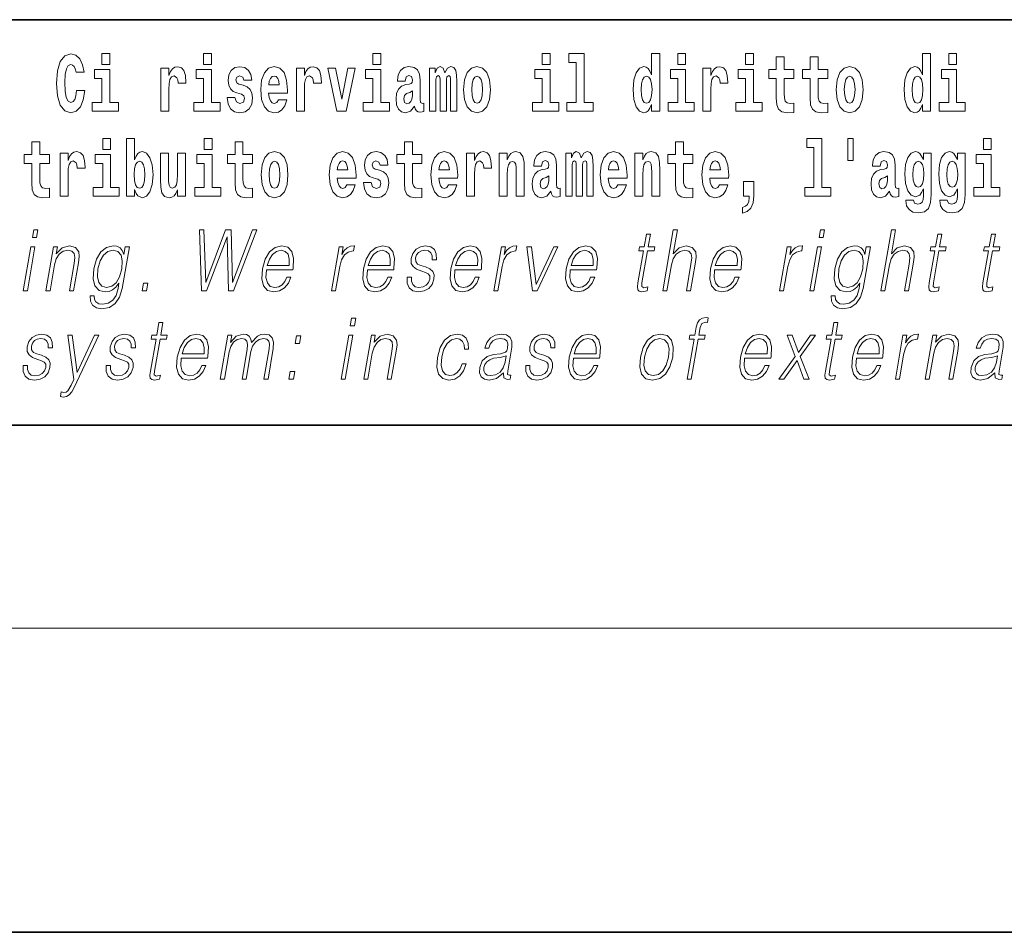
# Model space of a CAD drawing. Extents: x 0 to 420, y 0 to 297.
# Drawn here: x 314 to 333, y 0 to 18 of the extents above; entities that cross this region are included whole.
import ezdxf

# ---------------------------------------------------------------- set-up
doc = ezdxf.new("R2010")
doc.units = 0

msp = doc.modelspace()

# ---------------------------------------------------------------- linework, layer by layer
at = {"color": 7, "lineweight": 35}
for p, q in [((357.812, 18), (281, 18)), ((20, 10), (410, 10)), ((230, 10), (410, 10)), ((0, 0), (420, 0))]:
    msp.add_line(p, q, dxfattribs=at)
at = {"color": 7, "lineweight": 13}
msp.add_line((414, 6), (16, 6), dxfattribs=at)
for points in [[(314.644, 16.602), (314.631, 16.501), (314.607, 16.428), (314.574, 16.384), (314.533, 16.369), (314.479, 16.393), (314.442, 16.468), (314.42, 16.591), (314.413, 16.764), (314.42, 16.918), (314.443, 17.029), (314.48, 17.095), (314.531, 17.118), (314.567, 17.106), (314.597, 17.078), (314.619, 17.029), (314.634, 16.962), (314.794, 16.962), (314.764, 17.111), (314.707, 17.225), (314.627, 17.298), (314.532, 17.324), (314.414, 17.284), (314.324, 17.173), (314.267, 16.991), (314.247, 16.743), (314.267, 16.495), (314.324, 16.312), (314.414, 16.201), (314.532, 16.163), (314.636, 16.193), (314.719, 16.279), (314.777, 16.417), (314.806, 16.602)], [(315.143, 17.332), (315.143, 17.116), (315.3, 17.116), (315.3, 17.332)], [(317.147, 17.332), (317.147, 17.116), (317.303, 17.116), (317.303, 17.332)], [(320.487, 17.332), (320.487, 17.116), (320.643, 17.116), (320.643, 17.332)], [(323.826, 17.332), (323.826, 17.116), (323.983, 17.116), (323.983, 17.332)], [(324.35, 17.154), (324.494, 17.154), (324.494, 16.369), (324.311, 16.369), (324.311, 16.193), (324.828, 16.193), (324.828, 16.369), (324.651, 16.369), (324.651, 17.332), (324.35, 17.332)], [(325.983, 16.325), (325.983, 16.193), (326.142, 16.193), (326.142, 17.332), (325.983, 17.332), (325.983, 16.915), (325.951, 16.986), (325.915, 17.037), (325.875, 17.065), (325.829, 17.075), (325.745, 17.043), (325.678, 16.954), (325.635, 16.812), (325.619, 16.62), (325.635, 16.426), (325.678, 16.282), (325.745, 16.193), (325.829, 16.163), (325.877, 16.173), (325.917, 16.201), (325.951, 16.252)], [(326.498, 17.332), (326.498, 17.116), (326.654, 17.116), (326.654, 17.332)], [(327.834, 17.332), (327.834, 17.116), (327.99, 17.116), (327.99, 17.332)], [(331.326, 16.325), (331.326, 16.193), (331.485, 16.193), (331.485, 17.332), (331.326, 17.332), (331.326, 16.915), (331.294, 16.986), (331.259, 17.037), (331.219, 17.065), (331.172, 17.075), (331.088, 17.043), (331.021, 16.954), (330.978, 16.812), (330.963, 16.62), (330.978, 16.426), (331.021, 16.282), (331.088, 16.193), (331.172, 16.163), (331.22, 16.173), (331.26, 16.201), (331.294, 16.252)], [(331.841, 17.332), (331.841, 17.116), (331.998, 17.116), (331.998, 17.332)], [(328.787, 17.016), (328.597, 17.016), (328.597, 17.265), (328.441, 17.265), (328.441, 17.016), (328.292, 17.016), (328.292, 16.839), (328.441, 16.839), (328.441, 16.46), (328.451, 16.323), (328.486, 16.232), (328.554, 16.181), (328.66, 16.163), (328.787, 16.171), (328.787, 16.352), (328.714, 16.346), (328.654, 16.358), (328.618, 16.396), (328.602, 16.458), (328.597, 16.541), (328.597, 16.839), (328.787, 16.839)], [(329.455, 17.016), (329.265, 17.016), (329.265, 17.265), (329.109, 17.265), (329.109, 17.016), (328.96, 17.016), (328.96, 16.839), (329.109, 16.839), (329.109, 16.46), (329.119, 16.323), (329.154, 16.232), (329.222, 16.181), (329.328, 16.163), (329.455, 16.171), (329.455, 16.352), (329.382, 16.346), (329.322, 16.358), (329.286, 16.396), (329.269, 16.458), (329.265, 16.541), (329.265, 16.839), (329.455, 16.839)], [(315.47, 16.369), (315.3, 16.369), (315.3, 17.016), (314.999, 17.016), (314.999, 16.839), (315.143, 16.839), (315.143, 16.369), (314.953, 16.369), (314.953, 16.193), (315.47, 16.193)], [(316.306, 17.045), (316.306, 16.193), (316.466, 16.193), (316.466, 16.626), (316.469, 16.74), (316.486, 16.823), (316.517, 16.873), (316.568, 16.891), (316.624, 16.854), (316.64, 16.812), (316.645, 16.753), (316.645, 16.748), (316.8, 16.748), (316.8, 16.763), (316.79, 16.899), (316.761, 16.996), (316.711, 17.053), (316.639, 17.073), (316.581, 17.062), (316.534, 17.03), (316.496, 16.976), (316.466, 16.9), (316.466, 17.045)], [(317.474, 16.369), (317.303, 16.369), (317.303, 17.016), (317.003, 17.016), (317.003, 16.839), (317.147, 16.839), (317.147, 16.369), (316.957, 16.369), (316.957, 16.193), (317.474, 16.193)], [(317.899, 16.531), (317.942, 16.501), (317.958, 16.444), (317.934, 16.374), (317.863, 16.347), (317.795, 16.379), (317.768, 16.468), (317.617, 16.468), (317.633, 16.338), (317.681, 16.241), (317.757, 16.184), (317.861, 16.163), (317.969, 16.184), (318.048, 16.241), (318.097, 16.333), (318.113, 16.457), (318.101, 16.552), (318.068, 16.625), (318.011, 16.677), (317.931, 16.709), (317.845, 16.729), (317.804, 16.756), (317.788, 16.813), (317.807, 16.869), (317.859, 16.892), (317.92, 16.867), (317.945, 16.805), (318.097, 16.805), (318.097, 16.808), (318.08, 16.916), (318.033, 17), (317.959, 17.054), (317.861, 17.073), (317.764, 17.054), (317.693, 16.999), (317.648, 16.913), (317.634, 16.802), (317.645, 16.71), (317.678, 16.637), (317.732, 16.585), (317.805, 16.555)], [(318.624, 16.422), (318.59, 16.368), (318.543, 16.349), (318.501, 16.362), (318.467, 16.4), (318.443, 16.463), (318.432, 16.55), (318.803, 16.55), (318.805, 16.607), (318.787, 16.808), (318.735, 16.956), (318.651, 17.045), (318.538, 17.075), (318.431, 17.043), (318.347, 16.954), (318.294, 16.81), (318.276, 16.62), (318.294, 16.426), (318.347, 16.282), (318.428, 16.193), (318.535, 16.163), (318.624, 16.179), (318.695, 16.225), (318.749, 16.304), (318.79, 16.422)], [(318.978, 17.045), (318.978, 16.193), (319.137, 16.193), (319.137, 16.626), (319.141, 16.74), (319.157, 16.823), (319.188, 16.873), (319.239, 16.891), (319.296, 16.854), (319.312, 16.812), (319.317, 16.753), (319.317, 16.748), (319.471, 16.748), (319.471, 16.763), (319.461, 16.899), (319.432, 16.996), (319.383, 17.053), (319.31, 17.073), (319.253, 17.062), (319.206, 17.03), (319.167, 16.976), (319.137, 16.9), (319.137, 17.045)], [(319.6, 17.045), (319.779, 16.193), (319.962, 16.193), (320.138, 17.045), (319.991, 17.045), (319.872, 16.433), (319.749, 17.045)], [(320.814, 16.369), (320.643, 16.369), (320.643, 17.016), (320.342, 17.016), (320.342, 16.839), (320.487, 16.839), (320.487, 16.369), (320.297, 16.369), (320.297, 16.193), (320.814, 16.193)], [(321.125, 16.788), (321.142, 16.87), (321.199, 16.899), (321.251, 16.877), (321.269, 16.813), (321.262, 16.764), (321.24, 16.74), (321.2, 16.731), (321.138, 16.721), (321.054, 16.69), (320.992, 16.631), (320.956, 16.547), (320.944, 16.438), (320.956, 16.323), (320.992, 16.236), (321.051, 16.184), (321.131, 16.163), (321.227, 16.197), (321.31, 16.297), (321.322, 16.239), (321.345, 16.201), (321.379, 16.182), (321.426, 16.174), (321.49, 16.187), (321.49, 16.352), (321.463, 16.347), (321.427, 16.368), (321.421, 16.433), (321.421, 16.81), (321.407, 16.926), (321.367, 17.008), (321.298, 17.057), (321.199, 17.075), (321.103, 17.054), (321.032, 16.999), (320.987, 16.912), (320.973, 16.801), (320.973, 16.788)], [(322.018, 16.824), (322.018, 16.193), (322.144, 16.193), (322.144, 16.782), (322.139, 16.905), (322.121, 16.997), (322.084, 17.054), (322.023, 17.075), (321.96, 17.043), (321.908, 16.951), (321.872, 17.041), (321.811, 17.075), (321.756, 17.043), (321.717, 16.954), (321.717, 17.045), (321.603, 17.045), (321.603, 16.193), (321.728, 16.193), (321.728, 16.818), (321.74, 16.875), (321.776, 16.896), (321.802, 16.88), (321.811, 16.835), (321.811, 16.193), (321.936, 16.193), (321.936, 16.818), (321.948, 16.875), (321.983, 16.896), (322.009, 16.88), (322.018, 16.835)], [(322.277, 16.618), (322.295, 16.423), (322.347, 16.281), (322.43, 16.193), (322.541, 16.163), (322.651, 16.193), (322.734, 16.281), (322.787, 16.423), (322.805, 16.618), (322.787, 16.812), (322.734, 16.956), (322.65, 17.043), (322.54, 17.075), (322.43, 17.043), (322.347, 16.956), (322.295, 16.812)], [(324.154, 16.369), (323.983, 16.369), (323.983, 17.016), (323.682, 17.016), (323.682, 16.839), (323.826, 16.839), (323.826, 16.369), (323.636, 16.369), (323.636, 16.193), (324.154, 16.193)], [(326.825, 16.369), (326.654, 16.369), (326.654, 17.016), (326.354, 17.016), (326.354, 16.839), (326.498, 16.839), (326.498, 16.369), (326.308, 16.369), (326.308, 16.193), (326.825, 16.193)], [(326.993, 17.045), (326.993, 16.193), (327.152, 16.193), (327.152, 16.626), (327.156, 16.74), (327.172, 16.823), (327.204, 16.873), (327.255, 16.891), (327.311, 16.854), (327.327, 16.812), (327.332, 16.753), (327.332, 16.748), (327.486, 16.748), (327.486, 16.763), (327.476, 16.899), (327.448, 16.996), (327.398, 17.053), (327.326, 17.073), (327.268, 17.062), (327.221, 17.03), (327.182, 16.976), (327.152, 16.9), (327.152, 17.045)], [(328.161, 16.369), (327.99, 16.369), (327.99, 17.016), (327.69, 17.016), (327.69, 16.839), (327.834, 16.839), (327.834, 16.369), (327.644, 16.369), (327.644, 16.193), (328.161, 16.193)], [(329.625, 16.618), (329.642, 16.423), (329.694, 16.281), (329.778, 16.193), (329.889, 16.163), (329.998, 16.193), (330.082, 16.281), (330.134, 16.423), (330.153, 16.618), (330.134, 16.812), (330.082, 16.956), (329.997, 17.043), (329.887, 17.075), (329.778, 17.043), (329.694, 16.956), (329.642, 16.812)], [(332.169, 16.369), (331.998, 16.369), (331.998, 17.016), (331.697, 17.016), (331.697, 16.839), (331.841, 16.839), (331.841, 16.369), (331.652, 16.369), (331.652, 16.193), (332.169, 16.193)], [(318.641, 16.713), (318.435, 16.713), (318.444, 16.786), (318.467, 16.842), (318.499, 16.877), (318.538, 16.889), (318.579, 16.877), (318.611, 16.843), (318.631, 16.788)], [(322.541, 16.886), (322.586, 16.869), (322.619, 16.818), (322.639, 16.734), (322.647, 16.62), (322.639, 16.504), (322.619, 16.42), (322.586, 16.369), (322.541, 16.354), (322.496, 16.369), (322.463, 16.422), (322.443, 16.507), (322.436, 16.626), (322.443, 16.737), (322.464, 16.818), (322.497, 16.869)], [(325.882, 16.885), (325.928, 16.867), (325.961, 16.818), (325.983, 16.734), (325.991, 16.62), (325.983, 16.504), (325.961, 16.42), (325.926, 16.369), (325.882, 16.354), (325.839, 16.369), (325.806, 16.42), (325.784, 16.504), (325.778, 16.62), (325.784, 16.734), (325.806, 16.816), (325.839, 16.867)], [(329.889, 16.886), (329.933, 16.869), (329.966, 16.818), (329.986, 16.734), (329.994, 16.62), (329.986, 16.504), (329.966, 16.42), (329.933, 16.369), (329.889, 16.354), (329.843, 16.369), (329.81, 16.422), (329.79, 16.507), (329.783, 16.626), (329.79, 16.737), (329.811, 16.818), (329.844, 16.869)], [(331.226, 16.885), (331.271, 16.867), (331.304, 16.818), (331.326, 16.734), (331.334, 16.62), (331.326, 16.504), (331.304, 16.42), (331.27, 16.369), (331.226, 16.354), (331.182, 16.369), (331.149, 16.42), (331.128, 16.504), (331.121, 16.62), (331.128, 16.734), (331.149, 16.816), (331.182, 16.867)], [(321.267, 16.498), (321.258, 16.433), (321.234, 16.384), (321.2, 16.352), (321.159, 16.342), (321.113, 16.369), (321.097, 16.439), (321.11, 16.507), (321.15, 16.544), (321.218, 16.563), (321.267, 16.596)], [(314.108, 15.339), (313.918, 15.339), (313.918, 15.588), (313.762, 15.588), (313.762, 15.339), (313.613, 15.339), (313.613, 15.162), (313.762, 15.162), (313.762, 14.783), (313.772, 14.647), (313.807, 14.555), (313.875, 14.504), (313.981, 14.487), (314.108, 14.495), (314.108, 14.675), (314.035, 14.669), (313.975, 14.682), (313.939, 14.72), (313.923, 14.782), (313.918, 14.864), (313.918, 15.162), (314.108, 15.162)], [(315.159, 15.655), (315.159, 15.439), (315.315, 15.439), (315.315, 15.655)], [(315.629, 15.655), (315.629, 14.517), (315.788, 14.517), (315.788, 14.648), (315.819, 14.575), (315.853, 14.525), (315.942, 14.487), (316.025, 14.517), (316.092, 14.606), (316.135, 14.75), (316.152, 14.943), (316.135, 15.135), (316.092, 15.278), (316.025, 15.366), (315.942, 15.398), (315.893, 15.389), (315.853, 15.36), (315.819, 15.309), (315.788, 15.238), (315.788, 15.655)], [(317.162, 15.655), (317.162, 15.439), (317.319, 15.439), (317.319, 15.655)], [(318.115, 15.339), (317.926, 15.339), (317.926, 15.588), (317.769, 15.588), (317.769, 15.339), (317.621, 15.339), (317.621, 15.162), (317.769, 15.162), (317.769, 14.783), (317.779, 14.647), (317.815, 14.555), (317.882, 14.504), (317.989, 14.487), (318.115, 14.495), (318.115, 14.675), (318.042, 14.669), (317.982, 14.682), (317.947, 14.72), (317.93, 14.782), (317.926, 14.864), (317.926, 15.162), (318.115, 15.162)], [(321.455, 15.339), (321.265, 15.339), (321.265, 15.588), (321.109, 15.588), (321.109, 15.339), (320.96, 15.339), (320.96, 15.162), (321.109, 15.162), (321.109, 14.783), (321.119, 14.647), (321.154, 14.555), (321.222, 14.504), (321.329, 14.487), (321.455, 14.495), (321.455, 14.675), (321.382, 14.669), (321.322, 14.682), (321.286, 14.72), (321.27, 14.782), (321.265, 14.864), (321.265, 15.162), (321.455, 15.162)], [(326.798, 15.339), (326.609, 15.339), (326.609, 15.588), (326.452, 15.588), (326.452, 15.339), (326.304, 15.339), (326.304, 15.162), (326.452, 15.162), (326.452, 14.783), (326.462, 14.647), (326.498, 14.555), (326.565, 14.504), (326.672, 14.487), (326.798, 14.495), (326.798, 14.675), (326.725, 14.669), (326.665, 14.682), (326.63, 14.72), (326.613, 14.782), (326.609, 14.864), (326.609, 15.162), (326.798, 15.162)], [(329.041, 15.477), (329.185, 15.477), (329.185, 14.693), (329.002, 14.693), (329.002, 14.517), (329.519, 14.517), (329.519, 14.693), (329.341, 14.693), (329.341, 15.655), (329.041, 15.655)], [(329.956, 15.656), (329.852, 15.656), (329.852, 15.224), (329.956, 15.224)], [(332.525, 15.655), (332.525, 15.439), (332.681, 15.439), (332.681, 15.655)], [(314.318, 15.368), (314.318, 14.517), (314.477, 14.517), (314.477, 14.95), (314.481, 15.064), (314.497, 15.146), (314.528, 15.197), (314.579, 15.214), (314.636, 15.178), (314.651, 15.135), (314.657, 15.076), (314.657, 15.072), (314.811, 15.072), (314.811, 15.086), (314.801, 15.222), (314.772, 15.319), (314.723, 15.376), (314.65, 15.397), (314.593, 15.385), (314.546, 15.354), (314.507, 15.3), (314.477, 15.224), (314.477, 15.368)], [(315.486, 14.693), (315.315, 14.693), (315.315, 15.339), (315.014, 15.339), (315.014, 15.162), (315.159, 15.162), (315.159, 14.693), (314.969, 14.693), (314.969, 14.517), (315.486, 14.517)], [(316.794, 14.517), (316.794, 15.368), (316.635, 15.368), (316.635, 14.945), (316.63, 14.828), (316.613, 14.745), (316.581, 14.696), (316.532, 14.68), (316.489, 14.694), (316.467, 14.739), (316.459, 14.81), (316.458, 14.907), (316.458, 15.368), (316.299, 15.368), (316.299, 14.851), (316.304, 14.698), (316.326, 14.583), (316.377, 14.514), (316.469, 14.488), (316.522, 14.498), (316.567, 14.525), (316.603, 14.574), (316.635, 14.647), (316.635, 14.517)], [(317.49, 14.693), (317.319, 14.693), (317.319, 15.339), (317.018, 15.339), (317.018, 15.162), (317.162, 15.162), (317.162, 14.693), (316.973, 14.693), (316.973, 14.517), (317.49, 14.517)], [(318.285, 14.942), (318.303, 14.747), (318.355, 14.604), (318.438, 14.517), (318.549, 14.487), (318.659, 14.517), (318.742, 14.604), (318.794, 14.747), (318.813, 14.942), (318.794, 15.135), (318.742, 15.279), (318.658, 15.366), (318.548, 15.398), (318.438, 15.366), (318.355, 15.279), (318.303, 15.135)], [(319.975, 14.745), (319.942, 14.691), (319.894, 14.672), (319.852, 14.685), (319.819, 14.723), (319.794, 14.786), (319.783, 14.873), (320.155, 14.873), (320.156, 14.931), (320.138, 15.132), (320.086, 15.279), (320.003, 15.368), (319.89, 15.398), (319.782, 15.366), (319.699, 15.278), (319.645, 15.133), (319.628, 14.943), (319.645, 14.75), (319.699, 14.606), (319.78, 14.517), (319.886, 14.487), (319.975, 14.503), (320.046, 14.549), (320.1, 14.628), (320.141, 14.745)], [(320.586, 14.854), (320.63, 14.824), (320.645, 14.767), (320.621, 14.698), (320.55, 14.671), (320.482, 14.702), (320.455, 14.791), (320.304, 14.791), (320.32, 14.661), (320.368, 14.564), (320.444, 14.507), (320.549, 14.487), (320.656, 14.507), (320.735, 14.564), (320.784, 14.656), (320.8, 14.78), (320.788, 14.875), (320.755, 14.948), (320.698, 15), (320.618, 15.032), (320.532, 15.053), (320.491, 15.08), (320.475, 15.137), (320.494, 15.192), (320.546, 15.216), (320.607, 15.19), (320.632, 15.129), (320.784, 15.129), (320.784, 15.132), (320.767, 15.24), (320.721, 15.324), (320.646, 15.378), (320.549, 15.397), (320.451, 15.378), (320.38, 15.322), (320.336, 15.236), (320.321, 15.125), (320.332, 15.034), (320.365, 14.961), (320.419, 14.908), (320.492, 14.878)], [(321.979, 14.745), (321.945, 14.691), (321.898, 14.672), (321.856, 14.685), (321.822, 14.723), (321.798, 14.786), (321.787, 14.873), (322.158, 14.873), (322.16, 14.931), (322.142, 15.132), (322.09, 15.279), (322.006, 15.368), (321.893, 15.398), (321.786, 15.366), (321.702, 15.278), (321.649, 15.133), (321.631, 14.943), (321.649, 14.75), (321.702, 14.606), (321.783, 14.517), (321.89, 14.487), (321.979, 14.503), (322.05, 14.549), (322.104, 14.628), (322.145, 14.745)], [(322.333, 15.368), (322.333, 14.517), (322.492, 14.517), (322.492, 14.95), (322.496, 15.064), (322.512, 15.146), (322.543, 15.197), (322.595, 15.214), (322.651, 15.178), (322.667, 15.135), (322.672, 15.076), (322.672, 15.072), (322.826, 15.072), (322.826, 15.086), (322.816, 15.222), (322.788, 15.319), (322.738, 15.376), (322.666, 15.397), (322.608, 15.385), (322.561, 15.354), (322.522, 15.3), (322.492, 15.224), (322.492, 15.368)], [(322.979, 15.368), (322.979, 14.517), (323.138, 14.517), (323.138, 14.94), (323.143, 15.056), (323.159, 15.138), (323.191, 15.187), (323.241, 15.205), (323.282, 15.189), (323.305, 15.148), (323.312, 15.08), (323.315, 14.991), (323.315, 14.517), (323.473, 14.517), (323.473, 15.034), (323.468, 15.186), (323.445, 15.3), (323.394, 15.371), (323.303, 15.397), (323.25, 15.387), (323.206, 15.358), (323.169, 15.309), (323.138, 15.238), (323.138, 15.368)], [(323.812, 15.111), (323.829, 15.194), (323.886, 15.222), (323.938, 15.2), (323.956, 15.137), (323.949, 15.087), (323.927, 15.064), (323.887, 15.054), (323.825, 15.045), (323.741, 15.013), (323.68, 14.954), (323.643, 14.87), (323.631, 14.761), (323.643, 14.647), (323.68, 14.56), (323.738, 14.507), (323.818, 14.487), (323.914, 14.52), (323.997, 14.62), (324.009, 14.563), (324.032, 14.525), (324.066, 14.506), (324.113, 14.498), (324.177, 14.511), (324.177, 14.675), (324.15, 14.671), (324.115, 14.691), (324.108, 14.756), (324.108, 15.133), (324.095, 15.249), (324.055, 15.332), (323.985, 15.381), (323.886, 15.398), (323.791, 15.378), (323.72, 15.322), (323.674, 15.235), (323.66, 15.124), (323.66, 15.111)], [(324.705, 15.148), (324.705, 14.517), (324.831, 14.517), (324.831, 15.105), (324.826, 15.229), (324.808, 15.32), (324.771, 15.378), (324.71, 15.398), (324.647, 15.366), (324.595, 15.274), (324.559, 15.365), (324.498, 15.398), (324.443, 15.366), (324.404, 15.278), (324.404, 15.368), (324.29, 15.368), (324.29, 14.517), (324.415, 14.517), (324.415, 15.141), (324.427, 15.198), (324.463, 15.219), (324.49, 15.203), (324.498, 15.159), (324.498, 14.517), (324.623, 14.517), (324.623, 15.141), (324.635, 15.198), (324.67, 15.219), (324.696, 15.203), (324.705, 15.159)], [(325.318, 14.745), (325.285, 14.691), (325.237, 14.672), (325.195, 14.685), (325.162, 14.723), (325.138, 14.786), (325.126, 14.873), (325.498, 14.873), (325.499, 14.931), (325.481, 15.132), (325.429, 15.279), (325.346, 15.368), (325.233, 15.398), (325.125, 15.366), (325.042, 15.278), (324.989, 15.133), (324.971, 14.943), (324.989, 14.75), (325.042, 14.606), (325.123, 14.517), (325.23, 14.487), (325.318, 14.503), (325.389, 14.549), (325.444, 14.628), (325.485, 14.745)], [(325.651, 15.368), (325.651, 14.517), (325.81, 14.517), (325.81, 14.94), (325.814, 15.056), (325.831, 15.138), (325.863, 15.187), (325.913, 15.205), (325.954, 15.189), (325.976, 15.148), (325.984, 15.08), (325.986, 14.991), (325.986, 14.517), (326.145, 14.517), (326.145, 15.034), (326.139, 15.186), (326.117, 15.3), (326.066, 15.371), (325.975, 15.397), (325.922, 15.387), (325.878, 15.358), (325.841, 15.309), (325.81, 15.238), (325.81, 15.368)], [(327.322, 14.745), (327.289, 14.691), (327.241, 14.672), (327.199, 14.685), (327.166, 14.723), (327.141, 14.786), (327.13, 14.873), (327.502, 14.873), (327.503, 14.931), (327.485, 15.132), (327.433, 15.279), (327.35, 15.368), (327.237, 15.398), (327.129, 15.366), (327.046, 15.278), (326.993, 15.133), (326.975, 14.943), (326.993, 14.75), (327.046, 14.606), (327.127, 14.517), (327.233, 14.487), (327.322, 14.503), (327.393, 14.549), (327.448, 14.628), (327.489, 14.745)], [(330.491, 15.111), (330.509, 15.194), (330.565, 15.222), (330.617, 15.2), (330.635, 15.137), (330.628, 15.087), (330.606, 15.064), (330.566, 15.054), (330.504, 15.045), (330.42, 15.013), (330.359, 14.954), (330.322, 14.87), (330.31, 14.761), (330.322, 14.647), (330.359, 14.56), (330.418, 14.507), (330.498, 14.487), (330.593, 14.52), (330.676, 14.62), (330.688, 14.563), (330.712, 14.525), (330.745, 14.506), (330.793, 14.498), (330.856, 14.511), (330.856, 14.675), (330.829, 14.671), (330.794, 14.691), (330.787, 14.756), (330.787, 15.133), (330.774, 15.249), (330.734, 15.332), (330.664, 15.381), (330.565, 15.398), (330.47, 15.378), (330.399, 15.322), (330.353, 15.235), (330.339, 15.124), (330.339, 15.111)], [(331.345, 14.526), (331.339, 14.455), (331.319, 14.403), (331.283, 14.373), (331.23, 14.362), (331.167, 14.382), (331.146, 14.439), (330.997, 14.439), (330.997, 14.436), (331.012, 14.331), (331.059, 14.254), (331.137, 14.206), (331.244, 14.189), (331.362, 14.213), (331.441, 14.279), (331.484, 14.395), (331.498, 14.555), (331.498, 15.37), (331.345, 15.37), (331.345, 15.244), (331.275, 15.36), (331.234, 15.389), (331.185, 15.398), (331.101, 15.366), (331.035, 15.279), (330.991, 15.141), (330.976, 14.961), (330.991, 14.767), (331.035, 14.625), (331.101, 14.536), (331.185, 14.506), (331.272, 14.541), (331.307, 14.59), (331.345, 14.663)], [(332.013, 14.526), (332.007, 14.455), (331.987, 14.403), (331.951, 14.373), (331.898, 14.362), (331.835, 14.382), (331.813, 14.439), (331.665, 14.439), (331.665, 14.436), (331.68, 14.331), (331.727, 14.254), (331.805, 14.206), (331.912, 14.189), (332.03, 14.213), (332.109, 14.279), (332.152, 14.395), (332.166, 14.555), (332.166, 15.37), (332.013, 15.37), (332.013, 15.244), (331.943, 15.36), (331.902, 15.389), (331.853, 15.398), (331.769, 15.366), (331.702, 15.279), (331.659, 15.141), (331.644, 14.961), (331.659, 14.767), (331.702, 14.625), (331.769, 14.536), (331.853, 14.506), (331.94, 14.541), (331.975, 14.59), (332.013, 14.663)], [(332.852, 14.693), (332.681, 14.693), (332.681, 15.339), (332.38, 15.339), (332.38, 15.162), (332.525, 15.162), (332.525, 14.693), (332.335, 14.693), (332.335, 14.517), (332.852, 14.517)], [(315.889, 15.208), (315.931, 15.19), (315.964, 15.14), (315.985, 15.057), (315.993, 14.943), (315.985, 14.828), (315.964, 14.744), (315.931, 14.693), (315.889, 14.677), (315.842, 14.693), (315.808, 14.745), (315.787, 14.831), (315.78, 14.95), (315.787, 15.061), (315.809, 15.141), (315.843, 15.19)], [(318.549, 15.209), (318.594, 15.192), (318.627, 15.141), (318.647, 15.057), (318.655, 14.943), (318.647, 14.828), (318.627, 14.744), (318.594, 14.693), (318.549, 14.677), (318.504, 14.693), (318.47, 14.745), (318.45, 14.831), (318.444, 14.95), (318.45, 15.061), (318.472, 15.141), (318.505, 15.192)], [(319.993, 15.037), (319.786, 15.037), (319.795, 15.11), (319.819, 15.165), (319.851, 15.2), (319.89, 15.213), (319.931, 15.2), (319.963, 15.167), (319.983, 15.111)], [(321.996, 15.037), (321.79, 15.037), (321.799, 15.11), (321.822, 15.165), (321.854, 15.2), (321.893, 15.213), (321.934, 15.2), (321.967, 15.167), (321.986, 15.111)], [(325.336, 15.037), (325.13, 15.037), (325.139, 15.11), (325.162, 15.165), (325.194, 15.2), (325.233, 15.213), (325.274, 15.2), (325.306, 15.167), (325.326, 15.111)], [(327.34, 15.037), (327.134, 15.037), (327.142, 15.11), (327.166, 15.165), (327.198, 15.2), (327.237, 15.213), (327.278, 15.2), (327.31, 15.167), (327.33, 15.111)], [(331.242, 14.694), (331.199, 14.71), (331.164, 14.758), (331.142, 14.835), (331.134, 14.943), (331.142, 15.057), (331.163, 15.14), (331.198, 15.19), (331.242, 15.208), (331.286, 15.19), (331.322, 15.141), (331.343, 15.064), (331.352, 14.961), (331.344, 14.845), (331.322, 14.763), (331.288, 14.71)], [(331.91, 14.694), (331.867, 14.71), (331.832, 14.758), (331.81, 14.835), (331.802, 14.943), (331.81, 15.057), (331.831, 15.14), (331.866, 15.19), (331.91, 15.208), (331.954, 15.19), (331.99, 15.141), (332.011, 15.064), (332.02, 14.961), (332.012, 14.845), (331.99, 14.763), (331.955, 14.71)], [(323.954, 14.821), (323.945, 14.756), (323.921, 14.707), (323.887, 14.675), (323.846, 14.666), (323.801, 14.693), (323.784, 14.763), (323.797, 14.831), (323.837, 14.867), (323.905, 14.886), (323.954, 14.919)], [(327.774, 14.187), (327.87, 14.217), (327.942, 14.284), (327.987, 14.39), (328.002, 14.528), (328.002, 14.808), (327.798, 14.808), (327.798, 14.517), (327.909, 14.517), (327.909, 14.495), (327.9, 14.417), (327.876, 14.358), (327.834, 14.319), (327.774, 14.297)], [(330.633, 14.821), (330.624, 14.756), (330.601, 14.707), (330.566, 14.675), (330.525, 14.666), (330.48, 14.693), (330.463, 14.763), (330.476, 14.831), (330.516, 14.867), (330.584, 14.886), (330.633, 14.919)], [(313.776, 13.703), (313.856, 13.703), (313.882, 13.854), (313.802, 13.854)], [(317.109, 12.654), (317.204, 12.654), (317.611, 13.72), (317.643, 12.654), (317.74, 12.654), (318.2, 13.854), (318.116, 13.854), (317.72, 12.819), (317.69, 13.854), (317.582, 13.854), (317.19, 12.819), (317.156, 13.854), (317.069, 13.854)], [(326.203, 12.654), (326.283, 12.654), (326.372, 13.164), (326.407, 13.285), (326.467, 13.375), (326.544, 13.431), (326.636, 13.453), (326.719, 13.435), (326.763, 13.385), (326.773, 13.3), (326.759, 13.179), (326.668, 12.654), (326.748, 12.654), (326.839, 13.181), (326.859, 13.318), (326.853, 13.42), (326.785, 13.508), (326.667, 13.542), (326.526, 13.502), (326.41, 13.385), (326.491, 13.854), (326.411, 13.854)], [(329.287, 13.703), (329.367, 13.703), (329.393, 13.854), (329.313, 13.854)], [(330.505, 12.654), (330.585, 12.654), (330.674, 13.164), (330.709, 13.285), (330.769, 13.375), (330.845, 13.431), (330.937, 13.453), (331.021, 13.435), (331.064, 13.385), (331.075, 13.3), (331.061, 13.179), (330.969, 12.654), (331.05, 12.654), (331.141, 13.181), (331.161, 13.318), (331.155, 13.42), (331.087, 13.508), (330.969, 13.542), (330.828, 13.502), (330.712, 13.385), (330.793, 13.854), (330.713, 13.854)], [(325.96, 13.769), (325.88, 13.769), (325.837, 13.52), (325.742, 13.52), (325.728, 13.438), (325.823, 13.438), (325.713, 12.807), (325.704, 12.729), (325.71, 12.674), (325.738, 12.644), (325.792, 12.632), (325.894, 12.65), (325.908, 12.73), (325.828, 12.714), (325.789, 12.735), (325.793, 12.807), (325.903, 13.438), (326.031, 13.438), (326.045, 13.52), (325.917, 13.52)], [(331.706, 13.769), (331.626, 13.769), (331.583, 13.52), (331.488, 13.52), (331.474, 13.438), (331.569, 13.438), (331.459, 12.807), (331.45, 12.729), (331.456, 12.674), (331.484, 12.644), (331.538, 12.632), (331.64, 12.65), (331.654, 12.73), (331.574, 12.714), (331.535, 12.735), (331.539, 12.807), (331.649, 13.438), (331.777, 13.438), (331.791, 13.52), (331.663, 13.52)], [(332.762, 13.769), (332.682, 13.769), (332.639, 13.52), (332.544, 13.52), (332.53, 13.438), (332.624, 13.438), (332.515, 12.807), (332.505, 12.729), (332.512, 12.674), (332.54, 12.644), (332.594, 12.632), (332.696, 12.65), (332.71, 12.73), (332.629, 12.714), (332.59, 12.735), (332.595, 12.807), (332.704, 13.438), (332.833, 13.438), (332.847, 13.52), (332.719, 13.52)], [(313.594, 12.654), (313.674, 12.654), (313.824, 13.52), (313.744, 13.52)], [(314.041, 12.654), (314.121, 12.654), (314.21, 13.164), (314.245, 13.285), (314.304, 13.376), (314.38, 13.433), (314.471, 13.453), (314.553, 13.436), (314.598, 13.388), (314.61, 13.308), (314.598, 13.194), (314.504, 12.654), (314.584, 12.654), (314.68, 13.206), (314.697, 13.326), (314.689, 13.42), (314.622, 13.508), (314.502, 13.542), (314.362, 13.502), (314.245, 13.381), (314.269, 13.52), (314.191, 13.52)], [(315.685, 13.52), (315.605, 13.52), (315.579, 13.37), (315.546, 13.445), (315.501, 13.498), (315.441, 13.53), (315.368, 13.542), (315.236, 13.51), (315.124, 13.42), (315.036, 13.276), (314.982, 13.086), (314.97, 12.892), (315.007, 12.75), (315.087, 12.66), (315.21, 12.63), (315.286, 12.642), (315.356, 12.672), (315.42, 12.725), (315.48, 12.802), (315.462, 12.695), (315.423, 12.562), (315.359, 12.465), (315.27, 12.407), (315.158, 12.387), (315.082, 12.398), (315.027, 12.432), (314.998, 12.483), (314.993, 12.552), (314.911, 12.552), (314.917, 12.448), (314.959, 12.368), (315.035, 12.317), (315.144, 12.298), (315.291, 12.325), (315.406, 12.4), (315.491, 12.525), (315.542, 12.699)], [(315.065, 13.086), (315.108, 13.243), (315.174, 13.358), (315.26, 13.428), (315.365, 13.453), (315.458, 13.428), (315.521, 13.358), (315.546, 13.243), (315.536, 13.086), (315.491, 12.927), (315.425, 12.812), (315.339, 12.742), (315.237, 12.719), (315.144, 12.742), (315.082, 12.814), (315.054, 12.929)], [(318.389, 13.068), (318.906, 13.068), (318.912, 13.101), (318.923, 13.288), (318.89, 13.426), (318.811, 13.512), (318.693, 13.542), (318.56, 13.51), (318.449, 13.421), (318.363, 13.276), (318.309, 13.083), (318.296, 12.891), (318.331, 12.749), (318.411, 12.66), (318.532, 12.63), (318.646, 12.652), (318.742, 12.709), (318.82, 12.801), (318.871, 12.921), (318.791, 12.921), (318.752, 12.836), (318.697, 12.772), (318.63, 12.732), (318.553, 12.719), (318.465, 12.74), (318.406, 12.809), (318.379, 12.916), (318.388, 13.063)], [(318.404, 13.149), (318.446, 13.276), (318.508, 13.371), (318.586, 13.431), (318.677, 13.453), (318.757, 13.431), (318.814, 13.373), (318.839, 13.276), (318.837, 13.149)], [(319.671, 12.654), (319.751, 12.654), (319.834, 13.134), (319.871, 13.266), (319.926, 13.361), (320.001, 13.418), (320.097, 13.438), (320.107, 13.438), (320.125, 13.542), (320.116, 13.542), (320.043, 13.53), (319.979, 13.5), (319.922, 13.445), (319.872, 13.368), (319.899, 13.52), (319.821, 13.52)], [(320.381, 13.068), (320.897, 13.068), (320.903, 13.101), (320.914, 13.288), (320.881, 13.426), (320.802, 13.512), (320.685, 13.542), (320.551, 13.51), (320.441, 13.421), (320.354, 13.276), (320.301, 13.083), (320.287, 12.891), (320.323, 12.749), (320.402, 12.66), (320.524, 12.63), (320.637, 12.652), (320.734, 12.709), (320.811, 12.801), (320.863, 12.921), (320.782, 12.921), (320.744, 12.836), (320.689, 12.772), (320.621, 12.732), (320.544, 12.719), (320.456, 12.74), (320.397, 12.809), (320.37, 12.916), (320.38, 13.063)], [(320.395, 13.149), (320.437, 13.276), (320.499, 13.371), (320.577, 13.431), (320.668, 13.453), (320.748, 13.431), (320.805, 13.373), (320.831, 13.276), (320.829, 13.149)], [(321.166, 12.924), (321.165, 12.802), (321.203, 12.709), (321.278, 12.652), (321.385, 12.63), (321.498, 12.65), (321.589, 12.7), (321.656, 12.779), (321.692, 12.879), (321.695, 12.969), (321.669, 13.036), (321.612, 13.084), (321.524, 13.123), (321.432, 13.151), (321.367, 13.181), (321.331, 13.228), (321.329, 13.305), (321.349, 13.363), (321.388, 13.411), (321.443, 13.441), (321.51, 13.453), (321.581, 13.44), (321.63, 13.403), (321.656, 13.345), (321.658, 13.266), (321.741, 13.266), (321.737, 13.381), (321.7, 13.468), (321.628, 13.522), (321.527, 13.542), (321.425, 13.522), (321.341, 13.471), (321.278, 13.391), (321.244, 13.291), (321.242, 13.194), (321.279, 13.129), (321.348, 13.081), (321.451, 13.043), (321.526, 13.016), (321.58, 12.987), (321.609, 12.946), (321.61, 12.881), (321.585, 12.814), (321.54, 12.764), (321.477, 12.73), (321.396, 12.719), (321.324, 12.734), (321.274, 12.776), (321.248, 12.841), (321.249, 12.924)], [(322.104, 13.068), (322.621, 13.068), (322.626, 13.101), (322.638, 13.288), (322.604, 13.426), (322.525, 13.512), (322.408, 13.542), (322.274, 13.51), (322.164, 13.421), (322.077, 13.276), (322.024, 13.083), (322.01, 12.891), (322.046, 12.749), (322.125, 12.66), (322.247, 12.63), (322.36, 12.652), (322.457, 12.709), (322.534, 12.801), (322.586, 12.921), (322.506, 12.921), (322.467, 12.836), (322.412, 12.772), (322.345, 12.732), (322.268, 12.719), (322.179, 12.74), (322.12, 12.809), (322.094, 12.916), (322.103, 13.063)], [(322.118, 13.149), (322.16, 13.276), (322.222, 13.371), (322.301, 13.431), (322.391, 13.453), (322.471, 13.431), (322.528, 13.373), (322.554, 13.276), (322.552, 13.149)], [(322.872, 12.654), (322.952, 12.654), (323.035, 13.134), (323.071, 13.266), (323.127, 13.361), (323.202, 13.418), (323.298, 13.438), (323.308, 13.438), (323.326, 13.542), (323.317, 13.542), (323.244, 13.53), (323.18, 13.5), (323.122, 13.445), (323.073, 13.368), (323.099, 13.52), (323.022, 13.52)], [(323.636, 12.654), (323.726, 12.654), (324.135, 13.52), (324.053, 13.52), (323.706, 12.776), (323.613, 13.52), (323.526, 13.52)], [(324.38, 13.068), (324.896, 13.068), (324.902, 13.101), (324.913, 13.288), (324.88, 13.426), (324.801, 13.512), (324.684, 13.542), (324.55, 13.51), (324.44, 13.421), (324.353, 13.276), (324.299, 13.083), (324.286, 12.891), (324.322, 12.749), (324.401, 12.66), (324.523, 12.63), (324.636, 12.652), (324.733, 12.709), (324.81, 12.801), (324.862, 12.921), (324.781, 12.921), (324.743, 12.836), (324.688, 12.772), (324.62, 12.732), (324.543, 12.719), (324.455, 12.74), (324.396, 12.809), (324.369, 12.916), (324.379, 13.063)], [(324.394, 13.149), (324.436, 13.276), (324.498, 13.371), (324.576, 13.431), (324.667, 13.453), (324.747, 13.431), (324.804, 13.373), (324.83, 13.276), (324.828, 13.149)], [(327.225, 13.068), (327.742, 13.068), (327.748, 13.101), (327.759, 13.288), (327.726, 13.426), (327.647, 13.512), (327.529, 13.542), (327.396, 13.51), (327.285, 13.421), (327.199, 13.276), (327.145, 13.083), (327.132, 12.891), (327.167, 12.749), (327.247, 12.66), (327.368, 12.63), (327.482, 12.652), (327.578, 12.709), (327.656, 12.801), (327.707, 12.921), (327.627, 12.921), (327.588, 12.836), (327.533, 12.772), (327.466, 12.732), (327.389, 12.719), (327.301, 12.74), (327.242, 12.809), (327.215, 12.916), (327.224, 13.063)], [(327.239, 13.149), (327.282, 13.276), (327.343, 13.371), (327.422, 13.431), (327.513, 13.453), (327.593, 13.431), (327.649, 13.373), (327.675, 13.276), (327.673, 13.149)], [(328.507, 12.654), (328.587, 12.654), (328.67, 13.134), (328.707, 13.266), (328.762, 13.361), (328.837, 13.418), (328.933, 13.438), (328.943, 13.438), (328.961, 13.542), (328.952, 13.542), (328.879, 13.53), (328.815, 13.5), (328.758, 13.445), (328.708, 13.368), (328.735, 13.52), (328.657, 13.52)], [(329.105, 12.654), (329.185, 12.654), (329.335, 13.52), (329.255, 13.52)], [(330.296, 13.52), (330.216, 13.52), (330.19, 13.37), (330.158, 13.445), (330.112, 13.498), (330.052, 13.53), (329.98, 13.542), (329.847, 13.51), (329.735, 13.42), (329.648, 13.276), (329.593, 13.086), (329.581, 12.892), (329.618, 12.75), (329.698, 12.66), (329.821, 12.63), (329.897, 12.642), (329.967, 12.672), (330.031, 12.725), (330.092, 12.802), (330.073, 12.695), (330.034, 12.562), (329.97, 12.465), (329.881, 12.407), (329.77, 12.387), (329.693, 12.398), (329.639, 12.432), (329.609, 12.483), (329.605, 12.552), (329.522, 12.552), (329.528, 12.448), (329.57, 12.368), (329.647, 12.317), (329.756, 12.298), (329.902, 12.325), (330.018, 12.4), (330.102, 12.525), (330.154, 12.699)], [(329.676, 13.086), (329.719, 13.243), (329.785, 13.358), (329.872, 13.428), (329.976, 13.453), (330.069, 13.428), (330.132, 13.358), (330.157, 13.243), (330.147, 13.086), (330.103, 12.927), (330.036, 12.812), (329.95, 12.742), (329.849, 12.719), (329.755, 12.742), (329.693, 12.814), (329.665, 12.929)], [(315.938, 12.654), (316.026, 12.654), (316.051, 12.802), (315.963, 12.802)], [(320.042, 11.962), (320.122, 11.962), (320.148, 12.112), (320.068, 12.112)], [(326.686, 10.912), (326.766, 10.912), (326.902, 11.696), (327.028, 11.696), (327.042, 11.778), (326.916, 11.778), (326.942, 11.927), (326.974, 12.009), (327.043, 12.035), (327.085, 12.029), (327.101, 12.119), (327.061, 12.124), (326.985, 12.112), (326.929, 12.079), (326.888, 12.02), (326.864, 11.937), (326.836, 11.778), (326.735, 11.778), (326.721, 11.696), (326.822, 11.696)], [(316.348, 12.027), (316.268, 12.027), (316.225, 11.778), (316.13, 11.778), (316.116, 11.696), (316.211, 11.696), (316.101, 11.066), (316.092, 10.987), (316.098, 10.932), (316.126, 10.902), (316.18, 10.89), (316.282, 10.909), (316.296, 10.989), (316.216, 10.972), (316.177, 10.994), (316.181, 11.066), (316.291, 11.696), (316.419, 11.696), (316.433, 11.778), (316.305, 11.778)], [(329.658, 12.027), (329.578, 12.027), (329.535, 11.778), (329.44, 11.778), (329.426, 11.696), (329.521, 11.696), (329.411, 11.066), (329.402, 10.987), (329.408, 10.932), (329.436, 10.902), (329.49, 10.89), (329.592, 10.909), (329.606, 10.989), (329.526, 10.972), (329.487, 10.994), (329.491, 11.066), (329.601, 11.696), (329.729, 11.696), (329.743, 11.778), (329.615, 11.778)], [(313.594, 11.182), (313.592, 11.061), (313.631, 10.967), (313.705, 10.91), (313.812, 10.889), (313.925, 10.909), (314.017, 10.959), (314.084, 11.037), (314.12, 11.137), (314.122, 11.228), (314.096, 11.294), (314.039, 11.343), (313.951, 11.381), (313.86, 11.409), (313.794, 11.439), (313.758, 11.486), (313.757, 11.563), (313.777, 11.621), (313.816, 11.67), (313.87, 11.7), (313.938, 11.712), (314.009, 11.698), (314.057, 11.661), (314.083, 11.603), (314.086, 11.525), (314.168, 11.525), (314.164, 11.64), (314.127, 11.727), (314.055, 11.78), (313.954, 11.8), (313.852, 11.78), (313.769, 11.73), (313.705, 11.65), (313.672, 11.55), (313.67, 11.453), (313.707, 11.388), (313.776, 11.339), (313.878, 11.301), (313.954, 11.274), (314.008, 11.246), (314.037, 11.204), (314.037, 11.139), (314.012, 11.072), (313.968, 11.022), (313.904, 10.989), (313.824, 10.977), (313.751, 10.992), (313.701, 11.034), (313.675, 11.099), (313.676, 11.182)], [(314.597, 10.744), (315.084, 11.778), (315.001, 11.778), (314.654, 11.039), (314.558, 11.778), (314.472, 11.778), (314.59, 10.902), (314.539, 10.794), (314.473, 10.683), (314.438, 10.655), (314.393, 10.645), (314.34, 10.657), (314.325, 10.565), (314.379, 10.557), (314.445, 10.568), (314.5, 10.602), (314.551, 10.66)], [(315.231, 11.182), (315.23, 11.061), (315.269, 10.967), (315.343, 10.91), (315.45, 10.889), (315.563, 10.909), (315.654, 10.959), (315.721, 11.037), (315.758, 11.137), (315.76, 11.228), (315.734, 11.294), (315.677, 11.343), (315.589, 11.381), (315.498, 11.409), (315.432, 11.439), (315.396, 11.486), (315.395, 11.563), (315.414, 11.621), (315.453, 11.67), (315.508, 11.7), (315.576, 11.712), (315.647, 11.698), (315.695, 11.661), (315.721, 11.603), (315.723, 11.525), (315.806, 11.525), (315.802, 11.64), (315.765, 11.727), (315.693, 11.78), (315.592, 11.8), (315.49, 11.78), (315.406, 11.73), (315.343, 11.65), (315.31, 11.55), (315.308, 11.453), (315.344, 11.388), (315.413, 11.339), (315.516, 11.301), (315.592, 11.274), (315.646, 11.246), (315.674, 11.204), (315.675, 11.139), (315.65, 11.072), (315.605, 11.022), (315.542, 10.989), (315.461, 10.977), (315.389, 10.992), (315.339, 11.034), (315.313, 11.099), (315.314, 11.182)], [(316.711, 11.326), (317.228, 11.326), (317.234, 11.359), (317.245, 11.546), (317.211, 11.685), (317.133, 11.77), (317.015, 11.8), (316.881, 11.768), (316.771, 11.68), (316.685, 11.535), (316.631, 11.341), (316.618, 11.149), (316.653, 11.007), (316.732, 10.919), (316.854, 10.889), (316.967, 10.91), (317.064, 10.967), (317.141, 11.059), (317.193, 11.179), (317.113, 11.179), (317.074, 11.094), (317.019, 11.031), (316.952, 10.991), (316.875, 10.977), (316.786, 10.999), (316.728, 11.067), (316.701, 11.174), (316.71, 11.321)], [(316.725, 11.408), (316.767, 11.535), (316.829, 11.63), (316.908, 11.69), (316.998, 11.712), (317.079, 11.69), (317.135, 11.631), (317.161, 11.535), (317.159, 11.408)], [(317.479, 10.912), (317.559, 10.912), (317.652, 11.448), (317.685, 11.555), (317.741, 11.638), (317.814, 11.691), (317.902, 11.712), (317.964, 11.698), (318.002, 11.658), (318.017, 11.591), (318.01, 11.498), (317.909, 10.912), (317.989, 10.912), (318.083, 11.454), (318.114, 11.558), (318.17, 11.64), (318.243, 11.691), (318.331, 11.712), (318.395, 11.698), (318.435, 11.661), (318.45, 11.598), (318.442, 11.508), (318.339, 10.912), (318.419, 10.912), (318.524, 11.516), (318.53, 11.64), (318.504, 11.728), (318.443, 11.782), (318.349, 11.8), (318.276, 11.788), (318.209, 11.757), (318.096, 11.63), (318.082, 11.702), (318.048, 11.755), (317.997, 11.788), (317.928, 11.8), (317.791, 11.757), (317.679, 11.635), (317.704, 11.778), (317.629, 11.778)], [(318.954, 11.613), (319.042, 11.613), (319.068, 11.762), (318.98, 11.762)], [(319.86, 10.912), (319.94, 10.912), (320.091, 11.778), (320.01, 11.778)], [(320.307, 10.912), (320.387, 10.912), (320.476, 11.423), (320.511, 11.543), (320.57, 11.635), (320.647, 11.691), (320.737, 11.712), (320.819, 11.695), (320.865, 11.646), (320.876, 11.566), (320.864, 11.453), (320.77, 10.912), (320.85, 10.912), (320.946, 11.465), (320.963, 11.585), (320.955, 11.678), (320.888, 11.767), (320.768, 11.8), (320.628, 11.76), (320.511, 11.64), (320.535, 11.778), (320.457, 11.778)], [(322.249, 11.211), (322.208, 11.112), (322.151, 11.039), (322.083, 10.994), (322.007, 10.979), (321.918, 11.002), (321.859, 11.074), (321.833, 11.189), (321.844, 11.348), (321.887, 11.501), (321.954, 11.616), (322.037, 11.686), (322.133, 11.712), (322.203, 11.696), (322.255, 11.655), (322.285, 11.588), (322.293, 11.503), (322.371, 11.503), (322.366, 11.623), (322.326, 11.717), (322.251, 11.778), (322.148, 11.8), (322.015, 11.768), (321.902, 11.678), (321.815, 11.533), (321.76, 11.339), (321.748, 11.149), (321.784, 11.009), (321.865, 10.92), (321.985, 10.89), (322.101, 10.912), (322.2, 10.975), (322.276, 11.076), (322.329, 11.211)], [(323.062, 11.037), (323.06, 11.024), (323.069, 10.934), (323.138, 10.904), (323.197, 10.912), (323.21, 10.987), (323.18, 10.986), (323.141, 11.004), (323.145, 11.066), (323.227, 11.538), (323.229, 11.65), (323.195, 11.733), (323.124, 11.782), (323.019, 11.8), (322.9, 11.78), (322.805, 11.723), (322.735, 11.635), (322.695, 11.52), (322.774, 11.52), (322.803, 11.603), (322.852, 11.663), (322.918, 11.698), (323.003, 11.712), (323.081, 11.7), (323.129, 11.665), (323.148, 11.606), (323.143, 11.523), (323.129, 11.471), (323.104, 11.443), (323.063, 11.426), (323.002, 11.411), (322.867, 11.396), (322.743, 11.358), (322.645, 11.271), (322.594, 11.141), (322.591, 11.037), (322.624, 10.959), (322.688, 10.909), (322.781, 10.89), (322.923, 10.925)], [(323.503, 11.182), (323.502, 11.061), (323.54, 10.967), (323.614, 10.91), (323.721, 10.889), (323.834, 10.909), (323.926, 10.959), (323.993, 11.037), (324.029, 11.137), (324.031, 11.228), (324.005, 11.294), (323.948, 11.343), (323.86, 11.381), (323.769, 11.409), (323.704, 11.439), (323.668, 11.486), (323.666, 11.563), (323.686, 11.621), (323.725, 11.67), (323.779, 11.7), (323.847, 11.712), (323.918, 11.698), (323.966, 11.661), (323.992, 11.603), (323.995, 11.525), (324.077, 11.525), (324.073, 11.64), (324.036, 11.727), (323.964, 11.78), (323.864, 11.8), (323.761, 11.78), (323.678, 11.73), (323.615, 11.65), (323.581, 11.55), (323.579, 11.453), (323.616, 11.388), (323.685, 11.339), (323.788, 11.301), (323.863, 11.274), (323.917, 11.246), (323.946, 11.204), (323.946, 11.139), (323.922, 11.072), (323.877, 11.022), (323.814, 10.989), (323.733, 10.977), (323.661, 10.992), (323.61, 11.034), (323.584, 11.099), (323.585, 11.182)], [(324.441, 11.326), (324.957, 11.326), (324.963, 11.359), (324.974, 11.546), (324.941, 11.685), (324.862, 11.77), (324.745, 11.8), (324.611, 11.768), (324.501, 11.68), (324.414, 11.535), (324.36, 11.341), (324.347, 11.149), (324.383, 11.007), (324.462, 10.919), (324.584, 10.889), (324.697, 10.91), (324.794, 10.967), (324.871, 11.059), (324.923, 11.179), (324.842, 11.179), (324.804, 11.094), (324.749, 11.031), (324.681, 10.991), (324.604, 10.977), (324.516, 10.999), (324.457, 11.067), (324.43, 11.174), (324.44, 11.321)], [(324.455, 11.408), (324.497, 11.535), (324.559, 11.63), (324.637, 11.69), (324.728, 11.712), (324.808, 11.69), (324.865, 11.631), (324.891, 11.535), (324.889, 11.408)], [(325.762, 11.344), (325.749, 11.151), (325.787, 11.007), (325.872, 10.919), (326.001, 10.89), (326.142, 10.92), (326.257, 11.007), (326.343, 11.151), (326.399, 11.344), (326.41, 11.538), (326.374, 11.68), (326.289, 11.768), (326.159, 11.8), (326.019, 11.768), (325.904, 11.68), (325.816, 11.536)], [(325.845, 11.344), (325.889, 11.501), (325.954, 11.616), (326.041, 11.686), (326.144, 11.712), (326.238, 11.686), (326.301, 11.616), (326.326, 11.501), (326.317, 11.344), (326.272, 11.186), (326.207, 11.072), (326.12, 11.002), (326.017, 10.979), (325.922, 11.002), (325.859, 11.072), (325.832, 11.186)], [(327.816, 11.326), (328.333, 11.326), (328.339, 11.359), (328.35, 11.546), (328.316, 11.685), (328.238, 11.77), (328.12, 11.8), (327.986, 11.768), (327.876, 11.68), (327.79, 11.535), (327.736, 11.341), (327.723, 11.149), (327.758, 11.007), (327.837, 10.919), (327.959, 10.889), (328.072, 10.91), (328.169, 10.967), (328.246, 11.059), (328.298, 11.179), (328.218, 11.179), (328.179, 11.094), (328.124, 11.031), (328.057, 10.991), (327.98, 10.977), (327.891, 10.999), (327.833, 11.067), (327.806, 11.174), (327.815, 11.321)], [(327.83, 11.408), (327.872, 11.535), (327.934, 11.63), (328.013, 11.69), (328.103, 11.712), (328.184, 11.69), (328.24, 11.631), (328.266, 11.535), (328.264, 11.408)], [(328.494, 10.912), (328.59, 10.912), (328.852, 11.279), (328.987, 10.912), (329.089, 10.912), (328.914, 11.358), (329.214, 11.778), (329.116, 11.778), (328.877, 11.433), (328.756, 11.778), (328.655, 11.778), (328.814, 11.356)], [(330.021, 11.326), (330.538, 11.326), (330.544, 11.359), (330.555, 11.546), (330.521, 11.685), (330.443, 11.77), (330.325, 11.8), (330.191, 11.768), (330.081, 11.68), (329.995, 11.535), (329.941, 11.341), (329.928, 11.149), (329.963, 11.007), (330.042, 10.919), (330.164, 10.889), (330.277, 10.91), (330.374, 10.967), (330.451, 11.059), (330.503, 11.179), (330.423, 11.179), (330.384, 11.094), (330.329, 11.031), (330.262, 10.991), (330.185, 10.977), (330.096, 10.999), (330.038, 11.067), (330.011, 11.174), (330.02, 11.321)], [(330.035, 11.408), (330.077, 11.535), (330.139, 11.63), (330.218, 11.69), (330.308, 11.712), (330.389, 11.69), (330.445, 11.631), (330.471, 11.535), (330.469, 11.408)], [(330.789, 10.912), (330.869, 10.912), (330.952, 11.393), (330.989, 11.525), (331.044, 11.62), (331.119, 11.676), (331.215, 11.696), (331.225, 11.696), (331.243, 11.8), (331.234, 11.8), (331.161, 11.788), (331.097, 11.758), (331.04, 11.703), (330.99, 11.626), (331.017, 11.778), (330.939, 11.778)], [(331.379, 10.912), (331.459, 10.912), (331.547, 11.423), (331.583, 11.543), (331.642, 11.635), (331.718, 11.691), (331.809, 11.712), (331.891, 11.695), (331.936, 11.646), (331.948, 11.566), (331.936, 11.453), (331.842, 10.912), (331.922, 10.912), (332.018, 11.465), (332.035, 11.585), (332.027, 11.678), (331.96, 11.767), (331.84, 11.8), (331.699, 11.76), (331.582, 11.64), (331.607, 11.778), (331.529, 11.778)], [(332.751, 11.037), (332.749, 11.024), (332.757, 10.934), (332.827, 10.904), (332.886, 10.912), (332.899, 10.987), (332.869, 10.986), (332.83, 11.004), (332.834, 11.066), (332.916, 11.538), (332.918, 11.65), (332.884, 11.733), (332.813, 11.782), (332.708, 11.8), (332.589, 11.78), (332.494, 11.723), (332.424, 11.635), (332.384, 11.52), (332.463, 11.52), (332.492, 11.603), (332.541, 11.663), (332.607, 11.698), (332.692, 11.712), (332.77, 11.7), (332.818, 11.665), (332.837, 11.606), (332.832, 11.523), (332.817, 11.471), (332.792, 11.443), (332.752, 11.426), (332.691, 11.411), (332.556, 11.396), (332.432, 11.358), (332.334, 11.271), (332.283, 11.141), (332.28, 11.037), (332.313, 10.959), (332.377, 10.909), (332.47, 10.89), (332.612, 10.925)], [(323.116, 11.368), (323.096, 11.246), (323.058, 11.132), (322.994, 11.049), (322.907, 10.996), (322.805, 10.979), (322.742, 10.991), (322.698, 11.022), (322.676, 11.074), (322.678, 11.142), (322.697, 11.202), (322.736, 11.254), (322.791, 11.294), (322.864, 11.326), (323.004, 11.338)], [(332.805, 11.368), (332.785, 11.246), (332.747, 11.132), (332.683, 11.049), (332.596, 10.996), (332.494, 10.979), (332.431, 10.991), (332.387, 11.022), (332.365, 11.074), (332.366, 11.142), (332.386, 11.202), (332.425, 11.254), (332.48, 11.294), (332.553, 11.326), (332.693, 11.338)], [(318.832, 10.912), (318.921, 10.912), (318.946, 11.061), (318.858, 11.061)]]:
    msp.add_lwpolyline(points, close=True, dxfattribs=at)

doc.saveas('drawing.dxf')
